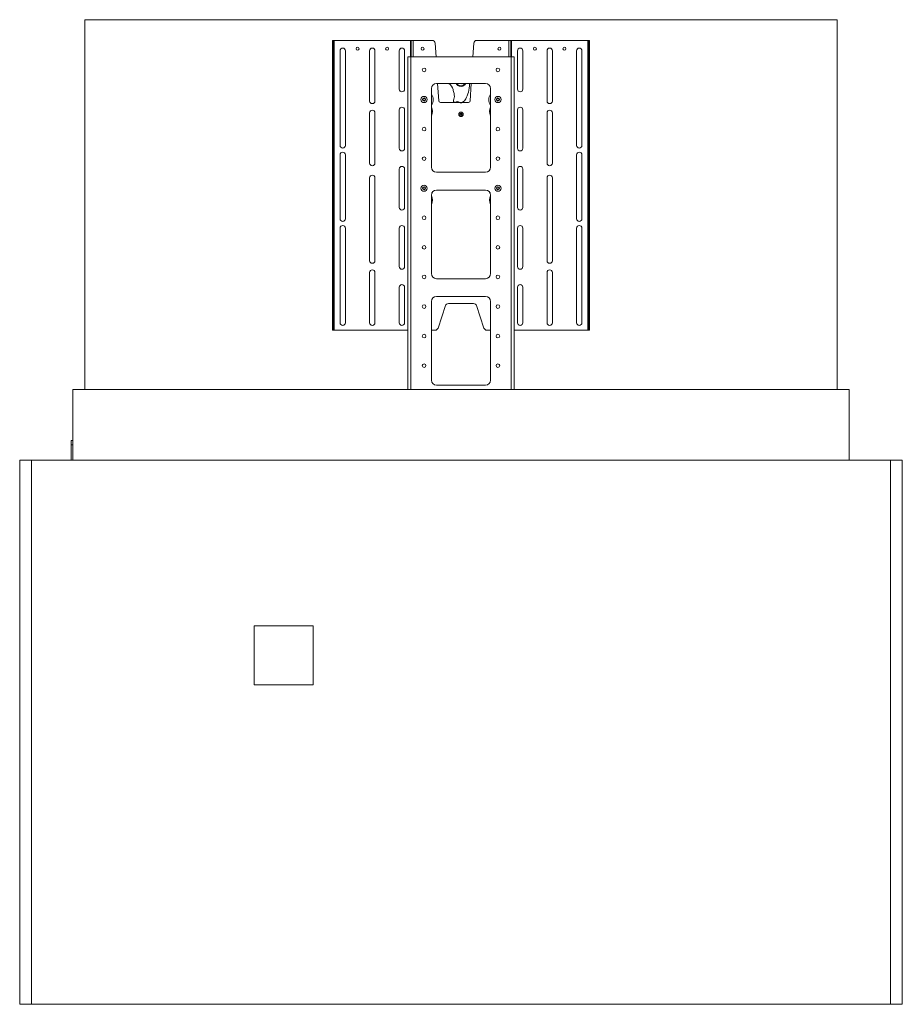
# Paper-space layout 'Sheet 2' of a CAD drawing. Units: millimetres. Extents: x 40 to 5808, y 1269 to 5962.
# Drawn here: x 4315 to 5808, y 2067 to 3732 of the extents above; entities that cross this region are included whole.
import ezdxf

# ---------------------------------------------------------------- set-up
doc = ezdxf.new("R2010")
doc.units = ezdxf.units.MM

psp = doc.layouts.new('Sheet 2')

# ---------------------------------------------------------------- linework, layer by layer
at = {"color": 7, "linetype": 'Continuous', "lineweight": 18}
for p, q in [((4424.79, 3106.5), (4424.79, 3731.58)), ((4424.79, 3731.58), (5697.79, 3731.58)), ((5697.79, 3731.58), (5697.79, 3106.5)), ((4843.79, 3696.58), (4845.79, 3696.58)), ((4843.79, 3694.58), (4843.79, 3696.58)), ((4845.79, 3696.58), (4845.79, 3694.58)), ((4846.99, 3696.58), (4845.79, 3696.58)), ((4846.99, 3206.58), (4846.99, 3696.58)), ((4846.99, 3696.58), (4975.99, 3696.58)), ((4975.99, 3696.58), (4977.19, 3696.58)), ((4977.19, 3696.58), (4980.39, 3696.58)), ((4977.19, 3668.58), (4977.19, 3696.58)), ((4980.39, 3696.58), (5012.59, 3696.58)), ((5087.94, 3696.58), (5142.19, 3696.58)), ((5142.19, 3696.58), (5145.39, 3696.58)), ((5145.39, 3668.58), (5145.39, 3696.58)), ((5145.39, 3696.58), (5146.59, 3696.58)), ((5146.59, 3696.58), (5275.59, 3696.58)), ((5275.59, 3696.58), (5275.59, 3206.58)), ((5276.79, 3696.58), (5275.59, 3696.58)), ((5276.79, 3696.58), (5278.79, 3696.58)), ((5276.79, 3694.58), (5276.79, 3696.58)), ((5278.79, 3696.58), (5278.79, 3694.58)), ((4845.79, 3694.58), (4843.79, 3694.58)), ((4843.79, 3694.58), (4843.79, 3208.58)), ((4845.79, 3694.58), (4845.79, 3208.58)), ((5019.02, 3668.58), (5017.58, 3691.89)), ((5082.95, 3691.89), (5081.51, 3668.58)), ((5278.79, 3694.58), (5276.79, 3694.58)), ((5276.79, 3208.58), (5276.79, 3694.58)), ((5278.79, 3208.58), (5278.79, 3694.58)), ((4856.79, 3519.08), (4856.79, 3679.08)), ((4865.79, 3679.08), (4865.79, 3519.08)), ((4906.79, 3594.08), (4906.79, 3679.08)), ((4915.79, 3679.08), (4915.79, 3594.08)), ((4956.79, 3614.08), (4956.79, 3679.08)), ((4965.79, 3679.08), (4965.79, 3614.08)), ((4971.29, 3668.58), (4971.29, 3106.5)), ((4976.39, 3668.58), (4971.29, 3668.58)), ((5146.19, 3668.58), (4976.39, 3668.58)), ((5151.29, 3668.58), (5146.19, 3668.58)), ((5151.29, 3668.58), (5151.29, 3106.5)), ((5156.79, 3614.08), (5156.79, 3679.08)), ((5165.79, 3679.08), (5165.79, 3614.08)), ((5206.79, 3594.08), (5206.79, 3679.08)), ((5215.79, 3679.08), (5215.79, 3594.08)), ((5256.79, 3519.08), (5256.79, 3679.08)), ((5265.79, 3679.08), (5265.79, 3519.08)), ((5011.29, 3614.98), (5011.29, 3482.18)), ((5102.69, 3623.58), (5019.89, 3623.58)), ((5023.61, 3594.39), (5021.81, 3623.58)), ((5078.73, 3623.58), (5076.92, 3594.39)), ((5111.29, 3482.18), (5111.29, 3614.98)), ((4996.74, 3595.51), (4996.84, 3597.81)), ((4996.84, 3597.81), (4998.88, 3598.88)), ((4998.88, 3598.88), (5000.83, 3597.65)), ((5000.83, 3597.65), (5000.74, 3595.34)), ((5121.74, 3597.65), (5123.69, 3598.88)), ((5121.84, 3595.34), (5121.74, 3597.65)), ((5123.69, 3598.88), (5125.74, 3597.81)), ((5125.74, 3597.81), (5125.83, 3595.51)), ((4998.69, 3594.27), (4996.74, 3595.51)), ((5000.74, 3595.34), (4998.69, 3594.27)), ((5056.19, 3591.58), (5026.61, 3591.58)), ((5059.14, 3591.36), (5059.14, 3591.73)), ((5063.44, 3591.73), (5063.44, 3591.36)), ((5073.92, 3591.58), (5066.39, 3591.58)), ((5123.88, 3594.27), (5121.84, 3595.34)), ((5125.83, 3595.51), (5123.88, 3594.27)), ((4906.79, 3489.08), (4906.79, 3574.08)), ((4915.79, 3574.08), (4915.79, 3489.08)), ((4956.79, 3514.08), (4956.79, 3579.08)), ((4965.79, 3579.08), (4965.79, 3514.08)), ((5011.29, 3570.08), (5011.55, 3569.7)), ((5060.04, 3572.3), (5061.29, 3573.02)), ((5060.04, 3570.86), (5060.04, 3572.3)), ((5061.29, 3570.13), (5060.04, 3570.86)), ((5061.29, 3573.02), (5062.54, 3572.3)), ((5062.54, 3570.86), (5061.29, 3570.13)), ((5062.54, 3572.3), (5062.54, 3570.86)), ((5111.02, 3569.7), (5111.29, 3570.08)), ((5156.79, 3514.08), (5156.79, 3579.08)), ((5165.79, 3579.08), (5165.79, 3514.08)), ((5206.79, 3489.08), (5206.79, 3574.08)), ((5215.79, 3574.08), (5215.79, 3489.08)), ((4856.79, 3395.08), (4856.79, 3503.08)), ((4865.79, 3503.08), (4865.79, 3395.08)), ((5256.79, 3395.08), (5256.79, 3503.08)), ((5265.79, 3503.08), (5265.79, 3395.08)), ((4906.79, 3409.08), (4906.79, 3464.08)), ((4915.79, 3464.08), (4915.79, 3409.08)), ((4956.79, 3414.08), (4956.79, 3479.08)), ((4965.79, 3479.08), (4965.79, 3414.08)), ((5019.89, 3473.58), (5102.69, 3473.58)), ((5156.79, 3414.08), (5156.79, 3479.08)), ((5165.79, 3479.08), (5165.79, 3414.08)), ((5206.79, 3409.08), (5206.79, 3464.08)), ((5215.79, 3464.08), (5215.79, 3409.08)), ((4996.74, 3445.51), (4996.84, 3447.81)), ((4996.84, 3447.81), (4998.88, 3448.88)), ((4998.88, 3448.88), (5000.83, 3447.65)), ((5000.83, 3447.65), (5000.74, 3445.34)), ((5121.74, 3447.65), (5123.69, 3448.88)), ((5121.84, 3445.34), (5121.74, 3447.65)), ((5123.69, 3448.88), (5125.74, 3447.81)), ((5125.74, 3447.81), (5125.83, 3445.51)), ((4998.69, 3444.27), (4996.74, 3445.51)), ((5000.74, 3445.34), (4998.69, 3444.27)), ((5011.29, 3434.98), (5011.29, 3302.18)), ((5012.6, 3439.54), (5012.13, 3438.69)), ((5102.69, 3443.58), (5019.89, 3443.58)), ((5111.29, 3302.18), (5111.29, 3434.98)), ((5123.88, 3444.27), (5121.84, 3445.34)), ((5125.83, 3445.51), (5123.88, 3444.27)), ((5013.07, 3424.08), (5011.29, 3424.08)), ((5111.29, 3424.08), (5109.5, 3424.08)), ((4906.79, 3324.08), (4906.79, 3409.08)), ((4915.79, 3409.08), (4915.79, 3324.08)), ((5206.79, 3324.08), (5206.79, 3409.08)), ((5215.79, 3409.08), (5215.79, 3324.08)), ((4856.79, 3219.08), (4856.79, 3379.08)), ((4865.79, 3379.08), (4865.79, 3219.08)), ((4956.79, 3314.08), (4956.79, 3379.08)), ((4965.79, 3379.08), (4965.79, 3314.08)), ((5156.79, 3314.08), (5156.79, 3379.08)), ((5165.79, 3379.08), (5165.79, 3314.08)), ((5256.79, 3219.08), (5256.79, 3379.08)), ((5265.79, 3379.08), (5265.79, 3219.08)), ((4906.79, 3219.08), (4906.79, 3304.08)), ((4915.79, 3304.08), (4915.79, 3219.08)), ((5206.79, 3219.08), (5206.79, 3304.08)), ((5215.79, 3304.08), (5215.79, 3219.08)), ((5019.89, 3293.58), (5102.69, 3293.58)), ((4956.79, 3219.08), (4956.79, 3279.08)), ((4965.79, 3279.08), (4965.79, 3219.08)), ((5102.69, 3263.58), (5019.89, 3263.58)), ((5156.79, 3219.08), (5156.79, 3279.08)), ((5165.79, 3279.08), (5165.79, 3219.08)), ((5011.29, 3254.98), (5011.29, 3122.18)), ((5035.15, 3248.16), (5022.43, 3210)), ((5082.68, 3251.58), (5039.89, 3251.58)), ((5100.15, 3210), (5087.43, 3248.16)), ((5111.29, 3122.18), (5111.29, 3254.98)), ((4843.79, 3208.58), (4845.79, 3208.58)), ((4843.79, 3206.58), (4843.79, 3208.58)), ((4845.79, 3206.58), (4843.79, 3206.58)), ((4845.79, 3208.58), (4845.79, 3206.58)), ((4845.79, 3206.58), (4846.99, 3206.58)), ((4971.29, 3206.58), (4846.99, 3206.58)), ((5017.68, 3206.58), (5011.29, 3206.58)), ((5111.29, 3206.58), (5104.89, 3206.58)), ((5275.59, 3206.58), (5151.29, 3206.58)), ((5275.59, 3206.58), (5276.79, 3206.58)), ((5276.79, 3206.58), (5276.79, 3208.58)), ((5276.79, 3208.58), (5278.79, 3208.58)), ((5278.79, 3206.58), (5276.79, 3206.58)), ((5278.79, 3208.58), (5278.79, 3206.58)), ((5019.89, 3113.58), (5102.69, 3113.58)), ((5717.79, 3106.5), (4404.79, 3106.5)), ((4404.79, 3106.5), (4404.79, 2986.58)), ((5717.79, 2986.58), (5717.79, 3106.5)), ((4404.79, 3019.9), (4401.91, 3019.9)), ((4401.91, 3012.66), (4401.91, 3019.9)), ((4401.91, 2986.58), (4401.91, 3012.66)), ((4314.79, 2066.58), (4314.79, 2986.58)), ((4314.79, 2986.58), (4334.79, 2986.58)), ((4334.79, 2066.58), (4334.79, 2986.58)), ((5787.79, 2986.58), (4334.79, 2986.58)), ((5787.79, 2066.58), (5787.79, 2986.58)), ((5787.79, 2986.58), (5807.79, 2986.58)), ((5807.79, 2066.58), (5807.79, 2986.58)), ((4711.29, 2706.58), (4711.29, 2606.58)), ((4811.29, 2706.58), (4711.29, 2706.58)), ((4811.29, 2606.58), (4811.29, 2706.58)), ((4711.29, 2606.58), (4811.29, 2606.58)), ((4314.79, 2066.58), (4334.79, 2066.58)), ((5787.79, 2066.58), (4334.79, 2066.58)), ((5787.79, 2066.58), (5807.79, 2066.58))]:
    psp.add_line(p, q, dxfattribs=at)
at = {"color": 8, "linetype": 'Continuous', "lineweight": 18}
for p, q in [((4975.99, 3668.58), (4975.99, 3696.58)), ((4980.39, 3668.58), (4980.39, 3696.58)), ((5142.19, 3668.58), (5142.19, 3696.58)), ((5146.59, 3668.58), (5146.59, 3696.58)), ((4976.39, 3668.58), (4976.39, 3106.5)), ((5146.19, 3668.58), (5146.19, 3106.5)), ((5067.21, 3622.34), (5068.2, 3623.58)), ((4404.79, 3012.66), (4401.91, 3012.66))]:
    psp.add_line(p, q, dxfattribs=at)
at = {"color": 7, "linetype": 'Continuous', "lineweight": 18, "flags": 128}
for points in [[(5069.37, 3623.58), (5069.06, 3623.06), (5067.93, 3621.64)], [(5110.45, 3438.69), (5110.22, 3439.08), (5109.98, 3439.54)]]:
    psp.add_lwpolyline(points, dxfattribs=at)
at = {"color": 7, "linetype": 'Continuous', "lineweight": 18}
for centre, radius in [((4886.29, 3682.58), 2.5), ((4936.29, 3682.58), 2.5), ((4996.29, 3682.58), 2.5), ((5126.29, 3682.58), 2.5), ((5186.29, 3682.58), 2.5), ((5236.29, 3682.58), 2.5), ((4998.79, 3646.58), 3.1), ((5123.79, 3646.58), 3.1), ((4998.79, 3596.58), 5.25), ((4998.79, 3596.58), 2.62), ((5123.79, 3596.58), 5.25), ((5123.79, 3596.58), 2.63), ((5061.29, 3571.58), 3.8), ((5061.29, 3571.58), 1.9), ((4998.79, 3546.58), 3.1), ((5123.79, 3546.58), 3.1), ((4998.79, 3496.58), 3.1), ((5123.79, 3496.58), 3.1), ((4998.79, 3446.58), 5.25), ((4998.79, 3446.58), 2.62), ((5123.79, 3446.58), 5.25), ((5123.79, 3446.58), 2.63), ((4998.79, 3396.58), 3.1), ((5123.79, 3396.58), 3.1), ((4998.79, 3346.58), 3.1), ((5123.79, 3346.58), 3.1), ((4998.79, 3296.58), 3.1), ((5123.79, 3296.58), 3.1), ((4998.79, 3246.58), 3.1), ((5123.79, 3246.58), 3.1), ((4998.79, 3196.58), 3.1), ((5123.79, 3196.58), 3.1), ((4998.79, 3146.58), 3.1), ((5123.79, 3146.58), 3.1)]:
    psp.add_circle(centre, radius, dxfattribs=at)
for centre, radius, start, end in [((5012.59, 3691.58), 5, 3.54236, 90), ((5087.94, 3691.58), 5, 90, 176.45764), ((4861.29, 3679.08), 4.5, 0, 180), ((4911.29, 3679.08), 4.5, 360, 180), ((4961.29, 3679.08), 4.5, 0, 180), ((5161.29, 3679.08), 4.5, 0, 180), ((5211.29, 3679.08), 4.5, 0, 180), ((5261.29, 3679.08), 4.5, 0, 180), ((4961.29, 3614.08), 4.5, 180, 0), ((5019.89, 3614.98), 8.6, 90, 180), ((5034.19, 3611.08), 14, 9.72094, 63.2345), ((5061.29, 3628.08), 9.25, 209.10991, 315.91377), ((5061.29, 3628.08), 4.75, 251.32828, 288.67172), ((5102.69, 3614.98), 8.6, 0, 90), ((5161.29, 3614.08), 4.5, 180, 0), ((4998.79, 3596.58), 2, 117.61976, 177.61976), ((4998.79, 3596.58), 2, 177.61976, 237.61976), ((4998.79, 3596.58), 2, 57.61976, 117.61976), ((4998.79, 3596.58), 2, 297.61976, 357.61976), ((4998.79, 3596.58), 2, 357.61976, 57.61976), ((4998.79, 3596.58), 15.5, 323.75068, 36.24932), ((5035.05, 3602.65), 15, 338.60898, 15.73447), ((5123.79, 3596.58), 15.5, 143.75068, 216.24932), ((5123.79, 3596.58), 2, 122.38024, 182.38024), ((5123.79, 3596.58), 2, 182.38024, 242.38024), ((5123.79, 3596.58), 2, 62.38024, 122.38024), ((5123.79, 3596.58), 2, 2.38024, 62.38024), ((5123.79, 3596.58), 2, 302.38024, 2.38024), ((4911.29, 3594.08), 4.5, 180, 360), ((4961.29, 3579.08), 4.5, 0, 180), ((4998.79, 3596.58), 2, 237.61976, 297.61976), ((4998.79, 3576.58), 14.5, 329.54969, 30.45031), ((5026.61, 3594.58), 3, 183.54236, 270), ((5055.47, 3587.97), 5, 59.50414, 115.89691), ((5056.19, 3571.58), 20, 78.82285, 90), ((5066.39, 3571.58), 20, 90, 101.17715), ((5073.92, 3594.58), 3, 270, 356.45764), ((5123.79, 3576.58), 14.5, 149.54969, 210.45031), ((5123.79, 3596.58), 2, 242.38024, 302.38024), ((5161.29, 3579.08), 4.5, 0, 180), ((5211.29, 3594.08), 4.5, 180, 0), ((4911.29, 3574.08), 4.5, 0, 180), ((5061.29, 3571.58), 1.25, 120, 180), ((5061.29, 3571.58), 1.25, 180, 240), ((5061.29, 3571.58), 1.25, 60, 120), ((5061.29, 3571.58), 1.25, 240, 300), ((5061.29, 3571.58), 1.25, 0, 60), ((5061.29, 3571.58), 1.25, 300, 0), ((5211.29, 3574.08), 4.5, 0, 180), ((4861.29, 3519.08), 4.5, 180, 0), ((4961.29, 3514.08), 4.5, 180, 0), ((5161.29, 3514.08), 4.5, 180, 0), ((5261.29, 3519.08), 4.5, 180, 0), ((4861.29, 3503.08), 4.5, 0, 180), ((5261.29, 3503.08), 4.5, 0, 180), ((4911.29, 3489.08), 4.5, 180, 0), ((4961.29, 3479.08), 4.5, 0, 180), ((5019.89, 3482.18), 8.6, 180, 270), ((5102.69, 3482.18), 8.6, 270, 0), ((5161.29, 3479.08), 4.5, 0, 180), ((5211.29, 3489.08), 4.5, 180, 0), ((4911.29, 3464.08), 4.5, 0, 180), ((5211.29, 3464.08), 4.5, 0, 180), ((4998.79, 3446.58), 2, 117.61976, 177.61976), ((4998.79, 3446.58), 2, 177.61976, 237.61976), ((4998.79, 3446.58), 2, 57.61976, 117.61976), ((4998.79, 3446.58), 2, 357.61976, 57.61976), ((5123.79, 3446.58), 2, 122.38024, 182.38024), ((5123.79, 3446.58), 2, 62.38024, 122.38024), ((5123.79, 3446.58), 2, 2.38024, 62.38024), ((5123.79, 3446.58), 2, 302.38024, 2.38024), ((4998.79, 3446.58), 2, 237.61976, 297.61976), ((4998.79, 3446.58), 2, 297.61976, 357.61976), ((5019.89, 3434.98), 8.6, 90, 180), ((4998.79, 3426.58), 14.5, 329.54969, 30.45031), ((5102.69, 3434.98), 8.6, 0, 90), ((5123.79, 3426.58), 14.5, 149.54969, 210.45031), ((5123.79, 3446.58), 2, 182.38024, 242.38024), ((5123.79, 3446.58), 2, 242.38024, 302.38024), ((4961.29, 3414.08), 4.5, 180, 0), ((5161.29, 3414.08), 4.5, 180, 0), ((4861.29, 3395.08), 4.5, 180, 0), ((4861.29, 3379.08), 4.5, 0, 180), ((4961.29, 3379.08), 4.5, 0, 180), ((5161.29, 3379.08), 4.5, 0, 180), ((5261.29, 3395.08), 4.5, 180, 0), ((5261.29, 3379.08), 4.5, 0, 180), ((4911.29, 3324.08), 4.5, 180, 0), ((4961.29, 3314.08), 4.5, 180, 0), ((5161.29, 3314.08), 4.5, 180, 0), ((5211.29, 3324.08), 4.5, 180, 0), ((4911.29, 3304.08), 4.5, 0, 180), ((5019.89, 3302.18), 8.6, 180, 270), ((5102.69, 3302.18), 8.6, 270, 0), ((5211.29, 3304.08), 4.5, 0, 180), ((4961.29, 3279.08), 4.5, 0, 180), ((5161.29, 3279.08), 4.5, 0, 180), ((5019.89, 3254.98), 8.6, 90, 180), ((5102.69, 3254.98), 8.6, 0, 90), ((5039.89, 3246.58), 5, 90, 161.56505), ((5082.68, 3246.58), 5, 18.43495, 90), ((4861.29, 3219.08), 4.5, 180, 0), ((4911.29, 3219.08), 4.5, 180, 0), ((4961.29, 3219.08), 4.5, 180, 0), ((5161.29, 3219.08), 4.5, 180, 0), ((5211.29, 3219.08), 4.5, 180, 0), ((5261.29, 3219.08), 4.5, 180, 360), ((5017.68, 3211.58), 5, 270, 341.56505), ((5104.89, 3211.58), 5, 198.43495, 270), ((5019.89, 3122.18), 8.6, 180, 270), ((5102.69, 3122.18), 8.6, 270, 360)]:
    psp.add_arc(centre, radius, start, end, dxfattribs=at)
at = {"color": 8, "linetype": 'Continuous', "lineweight": 18}
psp.add_arc((5061.29, 3628.08), 8.25, 213.05573, 315.91377, dxfattribs=at)
at = {"color": 7, "linetype": 'Continuous', "lineweight": 18}
for centre, major_axis, ratio, start_param, end_param in [((5061.29, 3628.08), (0, 36.75), 0.3945578, 1.980417, 2.190894), ((5061.29, 3628.08), (0, 36.75), 0.3945578, 2.9132708, 4.5896319), ((5054.43, 3598.47), (-5.14, -6.13), 0.5, 5.3050547, 7.1240621), ((5061.29, 3628.28), (0, -37.2), 0.4086022, 6.202624, 6.3637466)]:
    psp.add_ellipse(centre, major_axis=major_axis, ratio=ratio, start_param=start_param, end_param=end_param, dxfattribs=at)

doc.saveas('drawing.dxf')
